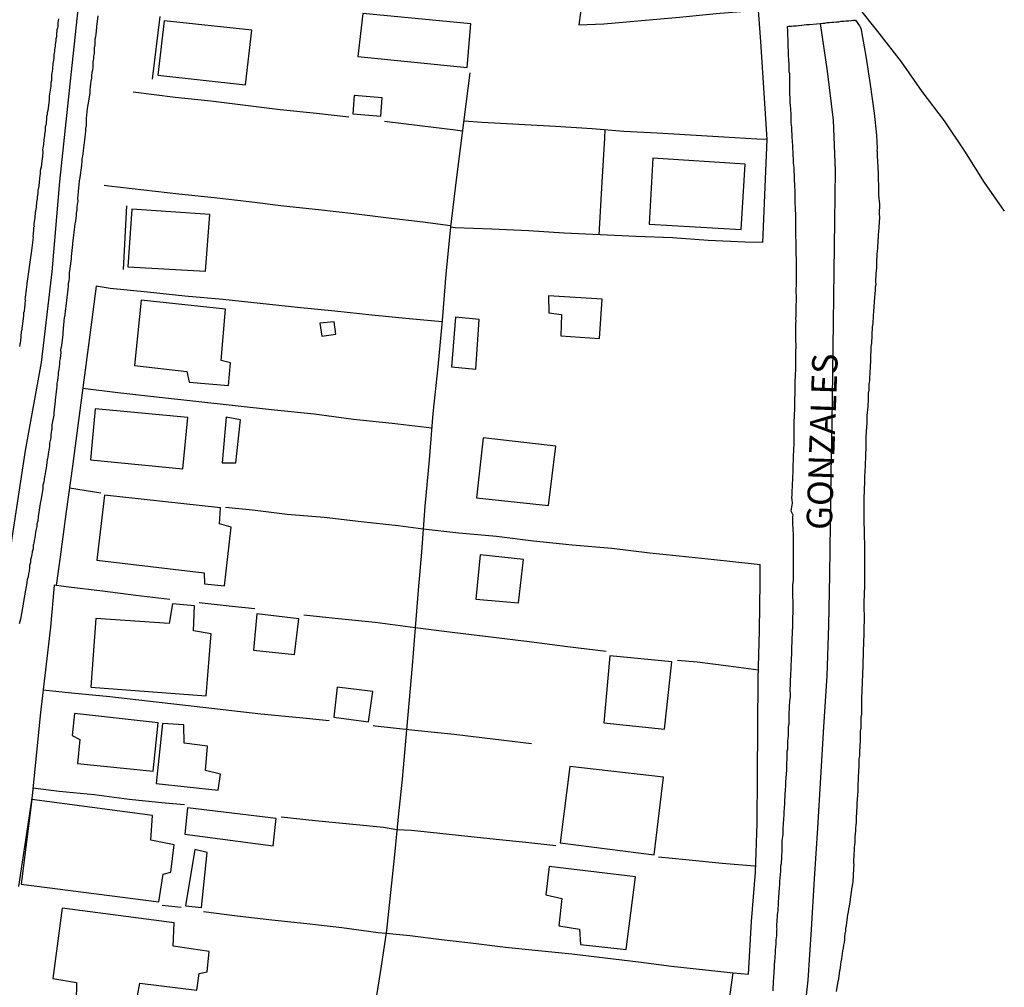
# Model space of a CAD drawing. Units: millimetres. Extents: x 187939 to 190363, y 1665975 to 1668749.
# Drawn here: x 190108 to 190204, y 1667354 to 1667449 of the extents above; entities that cross this region are included whole.
import ezdxf
from ezdxf.enums import TextEntityAlignment as Align

# ---------------------------------------------------------------- set-up
doc = ezdxf.new("R2010")
doc.units = ezdxf.units.MM
doc.header["$LTSCALE"] = 5
for name, color, linetype in [('V-EDIFICACAO', 2, 'Continuous'), ('V-EIXO_DE_LOGRADOURO', 3, 'Continuous'), ('V-LOTE', 1, 'Continuous'), ('V-NOME_DOS_LOGRADOUROS', 7, 'Continuous'), ('V-QUADRA', 6, 'Continuous'), ('V-TALVEGUE', 7, 'Continuous'), ('V-TESTADA', 5, 'Continuous')]:
    doc.layers.add(name, color=color, linetype=linetype)
doc.styles.get("Standard").update_dxf_attribs({"font": 'ARIAL.TTF'})

msp = doc.modelspace()

# ---------------------------------------------------------------- linework, layer by layer
at = {"layer": 'V-EDIFICACAO'}
for points in [[(190141.29, 1667449.73), (190140.81, 1667445.48), (190151.57, 1667444.41), (190151.92, 1667448.69), (190141.29, 1667449.73)], [(190121.74, 1667448.99), (190121.13, 1667443.65), (190129.76, 1667442.71), (190130.36, 1667448.09), (190121.74, 1667448.99)], [(190140.45, 1667441.66), (190140.32, 1667439.86), (190143.05, 1667439.63), (190143.18, 1667441.41), (190140.45, 1667441.66)], [(190169.81, 1667435.48), (190169.46, 1667429.01), (190178.52, 1667428.47), (190178.91, 1667434.91), (190169.81, 1667435.48)], [(190118.55, 1667430.48), (190118.18, 1667424.79), (190125.81, 1667424.36), (190126.23, 1667429.96), (190118.55, 1667430.48)], [(190119.47, 1667421.52), (190118.84, 1667415.08), (190123.98, 1667414.51), (190124.21, 1667413.46), (190128.07, 1667413.12), (190128.28, 1667415.35), (190127.35, 1667415.59), (190127.77, 1667420.64), (190119.47, 1667421.52)], [(190159.55, 1667421.95), (190159.59, 1667420.28), (190160.83, 1667420.12), (190160.76, 1667418), (190164.57, 1667417.76), (190164.83, 1667421.63), (190159.55, 1667421.95)], [(190150.42, 1667419.83), (190150.02, 1667414.95), (190152.42, 1667414.74), (190152.74, 1667419.61), (190150.42, 1667419.83)], [(190137.07, 1667419.27), (190137.26, 1667417.99), (190138.64, 1667418.17), (190138.47, 1667419.4), (190137.07, 1667419.27)], [(190114.97, 1667410.83), (190114.48, 1667405.82), (190123.58, 1667404.91), (190124.06, 1667409.96), (190114.97, 1667410.83)], [(190127.86, 1667410), (190127.46, 1667405.53), (190128.79, 1667405.51), (190129.27, 1667409.76), (190127.86, 1667410)], [(190153.13, 1667407.98), (190152.46, 1667402.08), (190159.56, 1667401.32), (190160.28, 1667407.17), (190153.13, 1667407.98)], [(190115.87, 1667402.32), (190115.13, 1667395.93), (190125.67, 1667394.7), (190125.72, 1667393.61), (190127.68, 1667393.4), (190128.32, 1667399.19), (190127.18, 1667399.52), (190127.29, 1667401.09), (190115.87, 1667402.32)], [(190152.84, 1667396.46), (190152.42, 1667392.11), (190156.62, 1667391.74), (190157.09, 1667396.01), (190152.84, 1667396.46)], [(190115.01, 1667390.21), (190114.54, 1667383.45), (190125.86, 1667382.58), (190126.36, 1667388.68), (190124.64, 1667389), (190124.73, 1667391.46), (190122.57, 1667391.66), (190122.25, 1667389.72), (190115.01, 1667390.21)], [(190130.86, 1667390.65), (190130.52, 1667387.1), (190134.57, 1667386.67), (190135, 1667390.16), (190130.86, 1667390.65)], [(190165.58, 1667386.54), (190164.99, 1667379.94), (190170.96, 1667379.32), (190171.7, 1667385.94), (190165.58, 1667386.54)], [(190138.78, 1667383.46), (190138.43, 1667380.5), (190141.85, 1667380.05), (190142.26, 1667383.01), (190138.78, 1667383.46)], [(190112.93, 1667380.84), (190112.69, 1667378.69), (190113.46, 1667378.31), (190113.21, 1667375.93), (190120.65, 1667375.18), (190121.16, 1667379.93), (190112.93, 1667380.84)], [(190123.7, 1667377.93), (190123.69, 1667379.73), (190121.57, 1667379.87), (190120.96, 1667373.96), (190127.07, 1667373.33), (190127.3, 1667374.89), (190125.82, 1667375.25), (190126.01, 1667377.63), (190123.7, 1667377.93)], [(190161.66, 1667375.64), (190160.72, 1667368.13), (190169.96, 1667366.96), (190170.88, 1667374.59), (190161.66, 1667375.64)], [(190108.74, 1667372.39), (190107.66, 1667364.07), (190121.21, 1667362.33), (190121.64, 1667365.06), (190122.4, 1667365.25), (190122.74, 1667367.94), (190120.42, 1667368.39), (190120.58, 1667370.82), (190108.74, 1667372.39)], [(190124.05, 1667371.58), (190123.78, 1667368.97), (190132.46, 1667367.83), (190132.76, 1667370.52), (190124.05, 1667371.58)], [(190124.76, 1667367.49), (190123.85, 1667361.94), (190125.412, 1667361.758), (190125.412, 1667361.758), (190125.99, 1667367.17), (190124.76, 1667367.49)], [(190159.61, 1667365.79), (190159.31, 1667363.02), (190160.88, 1667362.67), (190160.56, 1667359.98), (190162.59, 1667359.63), (190162.7, 1667358.14), (190167.21, 1667357.63), (190168.11, 1667364.8), (190159.61, 1667365.79)], [(190111.71, 1667361.7), (190110.79, 1667354.77), (190113.11, 1667354.38), (190113.09, 1667352.48), (190118.9, 1667351.83), (190119.36, 1667354.34), (190124.96, 1667353.64), (190125.18, 1667355.27), (190125.98, 1667355.44), (190126.18, 1667357.43), (190122.62, 1667357.97), (190122.73, 1667360.27), (190111.71, 1667361.7)]]:
    msp.add_lwpolyline(points, close=True, dxfattribs=at)
at = {"layer": 'V-EIXO_DE_LOGRADOURO'}
for points in [[(190098.75, 1667347.68), (190100.06, 1667355.97), (190101.51, 1667364.26), (190102.96, 1667372.55), (190104.38, 1667380.87), (190105.58, 1667389.48), (190106.78, 1667398.09), (190108.09, 1667406.74), (190109.69, 1667415.39), (190110.74, 1667424.29), (190111.47, 1667433.19), (190112.42, 1667442.13), (190113.37, 1667451.07)], [(190184.56, 1667349.58), (190185.11, 1667354.61), (190185.42, 1667359.6), (190185.73, 1667364.59), (190186.04, 1667369.58), (190186.35, 1667374.57), (190186.66, 1667379.56), (190186.97, 1667384.55), (190187.15, 1667389.54), (190187.24, 1667394.51), (190187.31, 1667399.48), (190187.38, 1667404.45), (190187.45, 1667409.42), (190187.52, 1667414.39), (190187.59, 1667419.36), (190187.66, 1667424.33), (190187.73, 1667429.3), (190187.8, 1667434.27), (190187.58, 1667439.24), (190187.02, 1667444.05), (190186.3, 1667448.74)]]:
    msp.add_lwpolyline(points, dxfattribs=at)
at = {"layer": 'V-LOTE'}
for points in [[(190163.35, 1667453.75), (190162.72, 1667449.77), (190162.54, 1667448.6), (190164.99, 1667448.69), (190168.72, 1667449.02), (190172.45, 1667449.35), (190176.05, 1667449.71), (190179.68, 1667450.02), (190180.23, 1667450.03)], [(190180.63, 1667427.2), (190181.07, 1667437.32), (190180.45, 1667446.96), (190180.23, 1667450.03), (190188.38, 1667450.68), (190190.68, 1667450.9)], [(190151.81, 1667443.88), (190151.06, 1667437.98), (190150.48, 1667433.35), (190149.9, 1667428.72), (190149.45, 1667424.09), (190149.09, 1667419.52), (190148.67, 1667414.95), (190148.18, 1667410.38), (190147.83, 1667405.82), (190147.38, 1667401.26), (190147.05, 1667396.72), (190146.72, 1667393), (190146.43, 1667389.28), (190146.14, 1667385.56), (190145.81, 1667381.84), (190145.48, 1667378.12), (190145.15, 1667374.4), (190144.77, 1667370.68), (190144.39, 1667366.96), (190144.01, 1667363.24), (190143.63, 1667359.52), (190143.08, 1667356), (190142.53, 1667352.48)], [(190118.71, 1667442), (190122.82, 1667441.48), (190126.35, 1667441.12), (190129.73, 1667440.7), (190133.16, 1667440.28), (190136.72, 1667439.92), (190139.92, 1667439.54)], [(190143.41, 1667439.12), (190146.9, 1667438.7), (190150.39, 1667438.28), (190151.09, 1667438.19)], [(190151.21, 1667439.15), (190153.04, 1667439.02), (190156.64, 1667438.82), (190160.24, 1667438.62), (190163.84, 1667438.42), (190166.98, 1667438.15), (190170.25, 1667437.99), (190173.52, 1667437.79), (190176.79, 1667437.59), (190180.06, 1667437.39), (190181.07, 1667437.37)], [(190164.53, 1667427.96), (190164.84, 1667433.13), (190165.09, 1667437.47), (190165.13, 1667438.31)], [(190149.91, 1667428.83), (190147.2, 1667429.18), (190143.8, 1667429.6), (190140.4, 1667430.02), (190136.93, 1667430.4), (190133.48, 1667430.78), (190130.1, 1667431.2), (190126.65, 1667431.58), (190123.2, 1667431.96), (190119.75, 1667432.34), (190116.3, 1667432.72), (190115.85, 1667432.79)], [(190180.63, 1667427.2), (190178.91, 1667427.23), (190175.28, 1667427.39), (190171.75, 1667427.64), (190168.19, 1667427.79), (190164.65, 1667427.95), (190161.11, 1667428.11), (190157.6, 1667428.35), (190153.98, 1667428.5), (190150.36, 1667428.65), (190149.9, 1667428.71)], [(190115.06, 1667422.88), (190114.49, 1667418.61), (190113.91, 1667414.14), (190113.31, 1667409.67), (190112.71, 1667405.2), (190112.11, 1667400.73), (190111.51, 1667396.26), (190111.13, 1667393.45)], [(190149.08, 1667419.4), (190145.86, 1667419.67), (190142.19, 1667420.05), (190138.52, 1667420.43), (190134.85, 1667420.81), (190131.18, 1667421.19), (190127.51, 1667421.57), (190123.77, 1667421.91), (190120.1, 1667422.29), (190116.43, 1667422.67), (190115.06, 1667422.88)], [(190148.07, 1667408.91), (190144.19, 1667409.39), (190140.37, 1667409.77), (190136.5, 1667410.3), (190132.59, 1667410.7), (190128.72, 1667411.12), (190124.85, 1667411.54), (190120.98, 1667411.96), (190117.18, 1667412.41), (190113.73, 1667412.83)], [(190112.42, 1667403.05), (190115.52, 1667402.57)], [(190127.78, 1667401.16), (190130.43, 1667400.89), (190133.85, 1667400.47), (190137.5, 1667400.16), (190141.13, 1667399.76), (190144.76, 1667399.36), (190147.22, 1667399.03), (190150.75, 1667398.63), (190154.44, 1667398.29), (190158.07, 1667397.85), (190161.89, 1667397.45), (190165.8, 1667397.11), (190169.53, 1667396.66), (190173.35, 1667396.28), (190177.09, 1667395.86), (190180.37, 1667395.51)], [(190179.23, 1667355.2), (190179.54, 1667360.4), (190179.92, 1667365.24), (190180.07, 1667370.02), (190180.11, 1667374.77), (190180.15, 1667379.52), (190180.19, 1667384.27), (190180.32, 1667389.03), (190180.37, 1667393.78), (190180.37, 1667395.51)], [(190110.93, 1667393.47), (190110.55, 1667389.34), (190110.06, 1667385.14), (190109.57, 1667380.94), (190109.15, 1667376.74), (190108.75, 1667372.76)], [(190122.31, 1667392.08), (190118.97, 1667392.46), (190115.68, 1667392.88), (190112.37, 1667393.3), (190111.13, 1667393.45), (190110.93, 1667393.47)], [(190130.65, 1667391.14), (190128.42, 1667391.39), (190125.2, 1667391.75)], [(190165.23, 1667386.96), (190161.43, 1667387.43), (190157.65, 1667387.9), (190153.87, 1667388.37), (190150.09, 1667388.84), (190146.43, 1667389.27), (190142.5, 1667389.8), (190138.57, 1667390.2), (190135.5, 1667390.54)], [(190180.21, 1667385.12), (190177.28, 1667385.5), (190174.19, 1667385.9), (190172.26, 1667386.08)], [(190112.63, 1667382.84), (190109.83, 1667383.15)], [(190137.98, 1667380.13), (190135.07, 1667380.44), (190131.27, 1667380.8), (190127.54, 1667381.22), (190123.83, 1667381.64), (190120.12, 1667382.06), (190116.41, 1667382.48), (190112.63, 1667382.84)], [(190157.88, 1667377.88), (190154.08, 1667378.33), (190150.28, 1667378.78), (190146.39, 1667379.2), (190142.5, 1667379.62), (190142.3, 1667379.64)], [(190108.83, 1667373.54), (190111.41, 1667373.21), (190114.86, 1667372.88), (190118.31, 1667372.44), (190121.84, 1667372.06), (190123.73, 1667371.91)], [(190133.25, 1667370.68), (190136.61, 1667370.34), (190139.97, 1667370), (190143.33, 1667369.66), (190144.65, 1667369.46), (190146.07, 1667369.37), (190148.85, 1667369.08), (190151.63, 1667368.79), (190154.41, 1667368.5), (190157.34, 1667368.19), (190160.27, 1667367.88)], [(190170.39, 1667366.77), (190173.08, 1667366.48), (190176.64, 1667366.14), (190179.82, 1667365.87), (190179.94, 1667365.85)], [(190121.56, 1667361.99), (190123.41, 1667361.79)], [(190125.61, 1667361.37), (190128.92, 1667360.95), (190132.35, 1667360.57), (190135.78, 1667360.19), (190139.23, 1667359.81), (190142.79, 1667359.3), (190143.59, 1667359.25), (190145.9, 1667359.01), (190149.04, 1667358.63), (190152.18, 1667358.25), (190155.32, 1667357.87), (190158.57, 1667357.54), (190161.86, 1667357.21), (190165.13, 1667356.81), (190168.4, 1667356.41), (190171.67, 1667356.01), (190175.01, 1667355.63), (190177.71, 1667355.36), (190179.23, 1667355.2)], [(190169.74, 1667298.73), (190170.21, 1667301.87), (190170.68, 1667305.01), (190171.08, 1667308.17), (190171.55, 1667311.35), (190172.02, 1667314.53), (190172.49, 1667317.71), (190172.96, 1667320.89), (190173.38, 1667324.08), (190173.8, 1667327.27), (190174.27, 1667330.48), (190174.74, 1667333.69), (190175.2, 1667336.92), (190175.66, 1667340.15), (190176.04, 1667343.38), (190176.46, 1667346.63), (190176.93, 1667349.92), (190177.42, 1667353.21), (190177.71, 1667355.36)]]:
    msp.add_lwpolyline(points, dxfattribs=at)
at = {"layer": 'V-QUADRA'}
for points in [[(190115.23, 1667449.5), (190115.1, 1667448.42), (190115.06, 1667447.99), (190115.02, 1667447.69), (190115, 1667447.44), (190114.93, 1667447.18), (190114.93, 1667446.88), (190114.91, 1667446.63), (190114.85, 1667446.33), (190114.87, 1667446.07), (190114.85, 1667445.78), (190114.8, 1667445.52), (190114.78, 1667445.26), (190114.72, 1667444.97), (190114.72, 1667444.71), (190114.72, 1667444.41), (190114.68, 1667444.16), (190114.63, 1667443.9), (190114.59, 1667443.6), (190114.59, 1667443.35), (190114.53, 1667443.05), (190114.51, 1667442.79), (190114.46, 1667442.49), (190114.44, 1667442.24), (190114.42, 1667441.98), (190114.42, 1667441.88), (190114.25, 1667440.75), (190114.17, 1667440.38), (190114.08, 1667439.38), (190114.06, 1667438.96), (190114.06, 1667438.7), (190113.99, 1667438.4), (190113.99, 1667438.15), (190113.97, 1667437.85), (190113.95, 1667437.59), (190113.89, 1667437.3), (190113.87, 1667437.04), (190113.85, 1667436.78), (190113.8, 1667436.49), (190113.76, 1667436.23), (190113.74, 1667435.93), (190113.72, 1667435.68), (190113.65, 1667435.42), (190113.63, 1667435.12), (190113.61, 1667434.87), (190113.61, 1667434.8), (190113.46, 1667433.59), (190113.38, 1667433.27), (190113.29, 1667432.22), (190113.25, 1667431.8), (190113.23, 1667431.54), (190113.25, 1667431.24), (190113.19, 1667430.95), (190113.14, 1667430.65), (190113.14, 1667430.39), (190113.08, 1667430.09), (190113.08, 1667429.84), (190113.04, 1667429.58), (190113.01, 1667429.28), (190112.95, 1667429.03), (190112.93, 1667428.73), (190112.89, 1667428.47), (190112.87, 1667428.18), (190112.82, 1667427.92), (190112.8, 1667427.66), (190112.76, 1667427.37), (190112.74, 1667427.11), (190112.72, 1667427), (190112.61, 1667425.83), (190112.59, 1667425.6), (190112.46, 1667424.64), (190112.4, 1667424.21), (190112.4, 1667423.96), (190112.4, 1667423.7), (190112.36, 1667423.4), (190112.31, 1667423.15), (190112.29, 1667422.85), (190112.27, 1667422.59), (190112.23, 1667422.29), (190112.19, 1667422.04), (190112.16, 1667421.78), (190112.14, 1667421.49), (190112.1, 1667421.23), (190112.06, 1667420.93), (190112.03, 1667420.68), (190112.01, 1667420.42), (190111.97, 1667420.12), (190111.93, 1667419.87), (190111.91, 1667419.8), (190111.8, 1667418.72), (190111.76, 1667418.29), (190111.78, 1667418.14), (190111.63, 1667417.05), (190111.55, 1667416.63), (190111.57, 1667416.33), (190111.55, 1667416.07), (190111.5, 1667415.77), (190111.46, 1667415.52), (190111.44, 1667415.26), (190111.42, 1667414.96), (190111.38, 1667414.71), (190111.33, 1667414.41), (190111.31, 1667414.16), (190111.29, 1667413.9), (190111.25, 1667413.6), (190111.2, 1667413.35), (190111.18, 1667413.05), (190111.16, 1667412.79), (190111.12, 1667412.49), (190111.08, 1667412.24), (190111.05, 1667411.98), (190111.03, 1667411.68), (190111.01, 1667411.62), (190110.88, 1667410.45), (190110.89, 1667410.21), (190110.69, 1667409.25), (190110.69, 1667408.83), (190110.67, 1667408.74), (190110.63, 1667408.53), (190110.59, 1667408.27), (190110.59, 1667407.98), (190110.52, 1667407.72), (190110.46, 1667407.46), (190110.46, 1667407.17), (190110.42, 1667406.91), (190110.35, 1667406.61), (190110.33, 1667406.36), (190110.29, 1667406.1), (190110.24, 1667405.8), (190110.2, 1667405.55), (190110.16, 1667405.25), (190110.12, 1667404.99), (190110.07, 1667404.69), (190110.03, 1667404.44), (190109.97, 1667404.18), (190109.95, 1667403.88), (190109.9, 1667403.63), (190109.82, 1667403.33), (190109.82, 1667403.08), (190109.82, 1667402.97), (190109.61, 1667401.8), (190109.54, 1667401.52), (190109.35, 1667400.22), (190109.31, 1667399.79), (190109.22, 1667399.5), (190109.22, 1667399.24), (190109.14, 1667398.98), (190109.09, 1667398.69), (190109.05, 1667398.43), (190109.01, 1667398.13), (190108.97, 1667397.88), (190108.92, 1667397.62), (190108.9, 1667397.47), (190108.86, 1667397.45), (190108.84, 1667397.32), (190108.84, 1667397.07), (190108.75, 1667396.77), (190108.71, 1667396.51), (190108.67, 1667396.21), (190108.58, 1667395.96), (190108.58, 1667395.7), (190108.5, 1667395.4), (190108.48, 1667395.15), (190108.45, 1667394.85), (190108.41, 1667394.59), (190108.35, 1667394.3), (190108.28, 1667394.04), (190108.24, 1667393.79), (190108.2, 1667393.49), (190108.16, 1667393.34), (190107.94, 1667392.08), (190107.86, 1667391.65), (190107.84, 1667391.4), (190107.82, 1667391.25), (190107.6, 1667390.12), (190107.47, 1667389.69)], [(190111.35, 1667449.19), (190111.33, 1667449.01), (190111.29, 1667448.8), (190111.27, 1667448.63), (190111.27, 1667448.46), (190111.25, 1667448.29), (190111.2, 1667448.12), (190111.18, 1667447.95), (190111.16, 1667447.78), (190111.14, 1667447.61), (190111.14, 1667447.44), (190111.1, 1667447.22), (190111.08, 1667447.05), (190111.05, 1667446.84), (190111.01, 1667446.67), (190111.01, 1667446.5), (190110.99, 1667446.33), (190110.97, 1667446.16), (190110.95, 1667445.99), (190110.91, 1667445.82), (190110.88, 1667445.65), (190110.88, 1667445.48), (190110.88, 1667445.31), (190110.84, 1667445.14), (190110.82, 1667444.97), (190110.8, 1667444.8), (190110.78, 1667444.63), (190110.76, 1667444.45), (190110.76, 1667444.24), (190110.71, 1667444.03), (190110.69, 1667443.86), (190110.67, 1667443.69), (190110.67, 1667443.52), (190110.67, 1667443.3), (190110.65, 1667443.13), (190110.61, 1667442.92), (190110.59, 1667442.75), (190110.59, 1667442.58), (190110.59, 1667442.56), (190110.44, 1667441.6), (190110.42, 1667441.34), (190110.42, 1667441.19), (190110.29, 1667440.19), (190110.24, 1667439.94), (190110.22, 1667439.77), (190110.18, 1667439.6), (190110.16, 1667439.43), (190110.16, 1667439.26), (190110.14, 1667439.09), (190110.12, 1667438.91), (190110.1, 1667438.74), (190110.05, 1667438.57), (190110.03, 1667438.36), (190110.03, 1667438.19), (190110.01, 1667438.02), (190109.97, 1667437.85), (190109.97, 1667437.68), (190109.93, 1667437.51), (190109.9, 1667437.34), (190109.9, 1667437.17), (190109.88, 1667437), (190109.86, 1667436.83), (190109.84, 1667436.66), (190109.8, 1667436.49), (190109.78, 1667436.32), (190109.82, 1667436.14), (190109.8, 1667435.97), (190109.76, 1667435.76), (190109.76, 1667435.59), (190109.74, 1667435.48), (190109.63, 1667434.61), (190109.59, 1667434.4), (190109.56, 1667434.23), (190109.56, 1667434.06), (190109.54, 1667433.89), (190109.52, 1667433.82), (190109.42, 1667432.78), (190109.37, 1667432.52), (190109.33, 1667432.35), (190109.31, 1667432.18), (190109.31, 1667432.01), (190109.29, 1667431.84), (190109.24, 1667431.67), (190109.24, 1667431.5), (190109.2, 1667431.33), (190109.18, 1667431.16), (190109.18, 1667430.99), (190109.16, 1667430.82), (190109.14, 1667430.65), (190109.12, 1667430.48), (190109.07, 1667430.31), (190109.05, 1667430.14), (190109.05, 1667429.97), (190109.03, 1667429.8), (190109.01, 1667429.62), (190108.99, 1667429.45), (190108.95, 1667429.24), (190108.92, 1667429.07), (190108.92, 1667428.9), (190108.95, 1667428.73), (190108.9, 1667428.66), (190108.9, 1667428.56), (190108.88, 1667428.35), (190108.86, 1667428.18), (190108.84, 1667428.01), (190108.82, 1667427.83), (190108.84, 1667427.73), (190108.68, 1667426.39), (190108.23, 1667423.15), (190108.22, 1667423.02), (190108.2, 1667422.89), (190108.2, 1667422.76), (190108.18, 1667422.64), (190108.18, 1667422.55), (190108.18, 1667422.47), (190108.14, 1667422.36), (190108.14, 1667422.25), (190108.09, 1667422.12), (190108.09, 1667422.04), (190108.09, 1667421.95), (190108.07, 1667421.83), (190108.07, 1667421.74), (190108.05, 1667421.61), (190108.09, 1667421.49), (190108.07, 1667421.4), (190108.05, 1667421.27), (190108.05, 1667421.19), (190108.03, 1667421.1), (190108.03, 1667420.97), (190108.01, 1667420.85), (190107.99, 1667420.76), (190107.99, 1667420.68), (190107.97, 1667420.55), (190107.97, 1667420.46), (190107.97, 1667420.38), (190107.95, 1667420.35), (190107.92, 1667420.29), (190107.92, 1667420.16), (190107.9, 1667419.97), (190107.78, 1667418.97), (190107.75, 1667418.8), (190107.75, 1667418.72), (190107.73, 1667418.59), (190107.71, 1667418.5), (190107.69, 1667418.44), (190107.6, 1667417.48), (190107.58, 1667417.35), (190107.58, 1667417.27), (190107.56, 1667417.24), (190107.54, 1667417.18), (190107.54, 1667417.1), (190107.52, 1667416.97)], [(190181.67, 1667353.58), (190181.69, 1667354.58), (190181.71, 1667354.79), (190181.71, 1667354.92), (190181.73, 1667355.09), (190181.75, 1667355.22), (190181.76, 1667355.24), (190181.8, 1667356.07), (190181.8, 1667356.28), (190181.82, 1667356.39), (190181.82, 1667356.58), (190181.84, 1667356.71), (190181.84, 1667356.88), (190181.86, 1667357.05), (190181.88, 1667357.18), (190181.88, 1667357.31), (190181.9, 1667357.48), (190181.9, 1667357.65), (190181.92, 1667357.82), (190181.92, 1667357.95), (190181.94, 1667358.12), (190181.94, 1667358.29), (190181.94, 1667358.46), (190181.96, 1667358.6), (190181.99, 1667358.8), (190182.01, 1667358.97), (190182.01, 1667359.1), (190182.01, 1667359.22), (190182.03, 1667359.39), (190182.03, 1667359.52), (190182.05, 1667359.65), (190182.03, 1667359.78), (190182.01, 1667359.88), (190182.03, 1667360.12), (190182.05, 1667360.37), (190182.05, 1667360.59), (190182.09, 1667360.8), (190182.09, 1667361.06), (190182.11, 1667361.27), (190182.14, 1667361.48), (190182.16, 1667361.74), (190182.18, 1667361.95), (190182.18, 1667362.16), (190182.2, 1667362.42), (190182.22, 1667362.63), (190182.22, 1667362.82), (190182.28, 1667363.7), (190182.31, 1667364.04), (190182.33, 1667364.3), (190182.31, 1667364.36), (190182.41, 1667365.36), (190182.43, 1667365.66), (190182.43, 1667365.87), (190182.48, 1667366.09), (190182.48, 1667366.3), (190182.5, 1667366.51), (190182.5, 1667366.72), (190182.52, 1667366.98), (190182.54, 1667367.19), (190182.54, 1667367.41), (190182.54, 1667367.62), (190182.54, 1667367.87), (190182.56, 1667368.09), (190182.56, 1667368.3), (190182.58, 1667368.56), (190182.61, 1667368.77), (190182.63, 1667368.98), (190182.63, 1667369.2), (190182.65, 1667369.45), (190182.65, 1667369.66), (190182.67, 1667369.88), (190182.69, 1667370.13), (190182.71, 1667370.35), (190182.71, 1667370.56), (190182.73, 1667370.82), (190182.75, 1667371.03), (190182.75, 1667371.24), (190182.77, 1667371.45), (190182.77, 1667371.67), (190182.8, 1667371.88), (190182.82, 1667372.14), (190182.82, 1667372.24), (190182.88, 1667373.37), (190182.9, 1667373.71), (190182.9, 1667373.93), (190182.91, 1667374.12), (190183.01, 1667375.29), (190183.01, 1667375.63), (190182.99, 1667375.84), (190183.01, 1667376.06), (190183.03, 1667376.27), (190183.03, 1667376.48), (190183.05, 1667376.74), (190183.05, 1667376.95), (190183.05, 1667377.17), (190183.09, 1667377.35), (190183.09, 1667377.59), (190183.09, 1667377.8), (190183.11, 1667377.95), (190183.11, 1667378.19), (190183.14, 1667378.4), (190183.16, 1667378.66), (190183.16, 1667378.87), (190183.18, 1667379.08), (190183.18, 1667379.34), (190183.18, 1667379.59), (190183.22, 1667379.81), (190183.22, 1667380.02), (190183.22, 1667380.23), (190183.24, 1667380.45), (190183.24, 1667380.66), (190183.25, 1667380.81), (190183.31, 1667382.15), (190183.35, 1667382.45), (190183.35, 1667382.66), (190183.35, 1667382.88), (190183.33, 1667383.02), (190183.37, 1667383.9), (190183.37, 1667384.24), (190183.39, 1667384.45), (190183.39, 1667384.67), (190183.39, 1667384.88), (190183.42, 1667385.09), (190183.44, 1667385.3), (190183.44, 1667385.52), (190183.44, 1667385.73), (190183.46, 1667385.94), (190183.46, 1667386.16), (190183.46, 1667386.37), (190183.48, 1667386.58), (190183.5, 1667386.8), (190183.5, 1667387.05), (190183.5, 1667387.26), (190183.5, 1667387.52), (190183.52, 1667387.73), (190183.52, 1667387.95), (190183.52, 1667388.16), (190183.54, 1667388.37), (190183.56, 1667388.59), (190183.56, 1667388.8), (190183.56, 1667389.05), (190183.58, 1667389.27), (190183.58, 1667389.48), (190183.58, 1667389.74), (190183.59, 1667389.99), (190183.59, 1667390.01), (190183.63, 1667391.1), (190183.63, 1667391.44), (190183.63, 1667391.63), (190183.61, 1667392.55), (190183.61, 1667392.85), (190183.61, 1667393.06), (190183.61, 1667393.32), (190183.61, 1667393.53), (190183.63, 1667393.74), (190183.65, 1667393.96), (190183.65, 1667394.21), (190183.65, 1667394.42), (190183.65, 1667394.68), (190183.65, 1667394.89), (190183.65, 1667395.11), (190183.65, 1667395.32), (190183.65, 1667395.53), (190183.65, 1667395.75), (190183.65, 1667395.96), (190183.65, 1667396.17), (190183.65, 1667396.38), (190183.65, 1667396.64), (190183.65, 1667396.85), (190183.65, 1667397.07), (190183.65, 1667397.28), (190183.65, 1667397.49), (190183.65, 1667397.71), (190183.65, 1667397.92), (190183.65, 1667398.13), (190183.65, 1667398.34), (190183.65, 1667398.6), (190183.63, 1667398.79), (190183.61, 1667399.75), (190183.61, 1667400.05), (190183.61, 1667400.26), (190183.63, 1667400.37), (190183.42, 1667400.77), (190183.56, 1667401.54), (190183.52, 1667401.88), (190183.5, 1667402.1), (190183.52, 1667402.35), (190183.54, 1667402.56), (190183.54, 1667402.82), (190183.56, 1667403.08), (190183.56, 1667403.33), (190183.56, 1667403.54), (190183.61, 1667403.8), (190183.61, 1667404.06), (190183.61, 1667404.27), (190183.63, 1667404.48), (190183.63, 1667404.74), (190183.63, 1667404.99), (190183.63, 1667405.21), (190183.63, 1667405.42), (190183.67, 1667405.67), (190183.67, 1667405.89), (190183.67, 1667406.1), (190183.67, 1667406.36), (190183.69, 1667406.57), (190183.69, 1667406.78), (190183.69, 1667407.04), (190183.71, 1667407.21), (190183.71, 1667407.46), (190183.73, 1667407.68), (190183.73, 1667407.89), (190183.72, 1667407.95), (190183.73, 1667408.87), (190183.71, 1667409.17), (190183.72, 1667409.32), (190183.75, 1667410.32), (190183.78, 1667410.66), (190183.78, 1667410.87), (190183.78, 1667411.09), (190183.78, 1667411.3), (190183.78, 1667411.56), (190183.8, 1667411.77), (190183.82, 1667412.32), (190183.82, 1667412.58), (190183.82, 1667412.83), (190183.84, 1667413.05), (190183.84, 1667413.26), (190183.84, 1667413.47), (190183.84, 1667413.69), (190183.86, 1667413.9), (190183.86, 1667414.11), (190183.86, 1667414.33), (190183.88, 1667414.54), (190183.88, 1667414.75), (190183.9, 1667414.96), (190183.88, 1667415.11), (190183.89, 1667415.54), (190183.9, 1667416.54), (190183.93, 1667416.88), (190183.93, 1667416.9), (190183.9, 1667417.78), (190183.9, 1667418.12), (190183.9, 1667418.33), (190183.9, 1667418.54), (190183.9, 1667418.8), (190183.9, 1667419.01), (190183.9, 1667419.23), (190183.92, 1667419.44), (190183.9, 1667419.7), (190183.92, 1667419.95), (190183.92, 1667420.16), (190183.92, 1667420.42), (190183.92, 1667420.68), (190183.92, 1667420.89), (190183.92, 1667421.1), (190183.95, 1667421.36), (190183.95, 1667421.61), (190183.95, 1667421.83), (190183.95, 1667422.04), (190183.93, 1667422.23), (190183.97, 1667423.36), (190183.97, 1667423.66), (190183.97, 1667423.91), (190183.97, 1667424.1), (190183.97, 1667425.19), (190183.97, 1667425.49), (190183.95, 1667425.7), (190183.92, 1667425.96), (190183.92, 1667426.17), (190183.92, 1667426.39), (190183.92, 1667426.6), (190183.92, 1667426.81), (190183.92, 1667427.03), (190183.92, 1667427.24), (190183.92, 1667427.45), (190183.9, 1667427.66), (190183.88, 1667427.92), (190183.88, 1667428.13), (190183.88, 1667428.35), (190183.88, 1667428.56), (190183.88, 1667428.77), (190183.88, 1667428.99), (190183.88, 1667429.2), (190183.88, 1667429.41), (190183.88, 1667429.62), (190183.88, 1667429.88), (190183.88, 1667430.09), (190183.86, 1667430.31), (190183.86, 1667430.52), (190183.86, 1667430.73), (190183.84, 1667430.92), (190183.82, 1667432.05), (190183.82, 1667432.39), (190183.8, 1667432.61), (190183.8, 1667432.63), (190183.75, 1667433.59), (190183.75, 1667433.89), (190183.73, 1667434.1), (190183.73, 1667434.35), (190183.71, 1667434.57), (190183.69, 1667434.78), (190183.65, 1667435.04), (190183.65, 1667435.25), (190183.65, 1667435.46), (190183.63, 1667435.72), (190183.63, 1667435.93), (190183.63, 1667436.14), (190183.58, 1667436.4), (190183.58, 1667436.61), (190183.58, 1667436.83), (190183.56, 1667437.04), (190183.56, 1667437.25), (190183.54, 1667437.47), (190183.52, 1667437.68), (190183.52, 1667437.89), (190183.5, 1667438.11), (190183.5, 1667438.32), (190183.48, 1667438.53), (190183.46, 1667438.74), (190183.44, 1667439), (190183.44, 1667439.21), (190183.44, 1667439.43), (190183.42, 1667439.64), (190183.42, 1667439.83), (190183.35, 1667440.75), (190183.33, 1667440.9), (190183.31, 1667442.32), (190183.31, 1667442.62), (190183.31, 1667442.88), (190183.31, 1667443.09), (190183.29, 1667443.3), (190183.29, 1667443.56), (190183.29, 1667443.77), (190183.24, 1667443.99), (190183.22, 1667444.2), (190183.22, 1667444.41), (190183.22, 1667444.63), (190183.22, 1667444.84), (190183.2, 1667445.05), (190183.2, 1667445.26), (190183.18, 1667445.52), (190183.18, 1667445.73), (190183.16, 1667445.95), (190183.16, 1667446.16), (190183.14, 1667446.37), (190183.14, 1667446.59), (190183.14, 1667446.8), (190183.14, 1667447.01), (190183.12, 1667447.22), (190183.09, 1667447.48), (190183.09, 1667447.69), (190183.09, 1667447.91), (190183.09, 1667448.12), (190183.07, 1667448.33), (190183.07, 1667448.44), (190183.2, 1667448.48), (190183.46, 1667448.48), (190183.67, 1667448.5), (190183.93, 1667448.52), (190184.14, 1667448.54), (190184.21, 1667448.55), (190184.95, 1667448.63), (190185.23, 1667448.63), (190185.93, 1667448.71), (190186.27, 1667448.73), (190186.53, 1667448.78), (190186.74, 1667448.78), (190186.96, 1667448.82), (190187.21, 1667448.82), (190187.42, 1667448.86), (190187.64, 1667448.86), (190187.89, 1667448.9), (190188.11, 1667448.9), (190188.36, 1667448.95), (190188.62, 1667448.97), (190188.83, 1667448.99), (190189.09, 1667449.01), (190189.34, 1667449.03), (190189.55, 1667449.07), (190189.75, 1667449.06), (190190.15, 1667448.5), (190190.3, 1667448.27), (190190.79, 1667445.52), (190191.19, 1667442.72), (190191.59, 1667439.92), (190191.83, 1667437.76), (190191.9, 1667436.45), (190191.85, 1667436.23), (190191.89, 1667436.14), (190191.89, 1667435.97), (190191.89, 1667435.85), (190191.89, 1667435.59), (190191.92, 1667435.29), (190191.92, 1667435.04), (190191.96, 1667434.74), (190191.96, 1667434.44), (190191.98, 1667434.14), (190191.98, 1667433.84), (190191.98, 1667433.55), (190192, 1667433.25), (190192.02, 1667432.99), (190192.02, 1667432.69), (190192.02, 1667432.44), (190192.02, 1667432.14), (190192.02, 1667431.84), (190192.04, 1667431.54), (190192.09, 1667431.24), (190192.11, 1667431.01), (190192.09, 1667429.97), (190192.11, 1667429.69), (190192.04, 1667428.69), (190192.02, 1667428.26), (190192, 1667427.96), (190192, 1667427.71), (190191.96, 1667427.41), (190191.96, 1667427.15), (190191.94, 1667426.85), (190191.94, 1667426.6), (190191.89, 1667426.34), (190191.87, 1667426.04), (190191.87, 1667425.79), (190191.83, 1667425.49), (190191.83, 1667425.24), (190191.83, 1667424.98), (190191.81, 1667424.68), (190191.79, 1667424.43), (190191.75, 1667424.13), (190191.75, 1667423.87), (190191.73, 1667423.57), (190191.73, 1667423.32), (190191.75, 1667423.02), (190191.7, 1667422.83), (190191.7, 1667422.72), (190191.69, 1667422.49), (190191.64, 1667421.78), (190191.53, 1667420.42), (190191.51, 1667419.99), (190191.49, 1667419.7), (190191.47, 1667419.44), (190191.45, 1667419.18), (190191.4, 1667418.89), (190191.4, 1667418.63), (190191.38, 1667418.33), (190191.36, 1667418.08), (190191.36, 1667417.82), (190191.34, 1667417.52), (190191.32, 1667417.27), (190191.28, 1667416.97), (190191.28, 1667416.71), (190191.26, 1667416.41), (190191.23, 1667416.16), (190191.23, 1667415.9), (190191.22, 1667415.79), (190191.19, 1667414.75), (190191.17, 1667414.56), (190191.13, 1667413.64), (190191.08, 1667413.22), (190191.06, 1667412.92), (190191.06, 1667412.66), (190191.02, 1667412.37), (190191.02, 1667412.11), (190191, 1667411.81), (190191, 1667411.56), (190190.96, 1667411.3), (190190.96, 1667411), (190190.94, 1667410.75), (190190.92, 1667410.45), (190190.89, 1667410.19), (190190.89, 1667409.89), (190190.87, 1667409.64), (190190.87, 1667409.38), (190190.83, 1667409.08), (190190.83, 1667409.06), (190190.79, 1667408.06), (190190.79, 1667407.78), (190190.79, 1667406.87), (190190.74, 1667406.44), (190190.74, 1667406.19), (190190.74, 1667405.89), (190190.72, 1667405.63), (190190.72, 1667405.33), (190190.7, 1667405.08), (190190.68, 1667404.82), (190190.68, 1667404.52), (190190.66, 1667404.27), (190190.66, 1667403.97), (190190.66, 1667403.71), (190190.66, 1667403.42), (190190.62, 1667403.12), (190190.62, 1667402.86), (190190.62, 1667402.56), (190190.59, 1667402.27), (190190.59, 1667401.97), (190190.57, 1667401.71), (190190.59, 1667401.41), (190190.59, 1667401.16), (190190.58, 1667401.05), (190190.57, 1667400.18), (190190.58, 1667399.77), (190190.62, 1667398.77), (190190.62, 1667398.34), (190190.62, 1667398.05), (190190.64, 1667397.79), (190190.64, 1667397.49), (190190.64, 1667397.24), (190190.64, 1667396.94), (190190.64, 1667396.64), (190190.64, 1667396.34), (190190.64, 1667396.04), (190190.64, 1667395.75), (190190.64, 1667395.45), (190190.64, 1667395.19), (190190.64, 1667394.89), (190190.64, 1667394.64), (190190.64, 1667394.34), (190190.64, 1667394.04), (190190.64, 1667393.74), (190190.64, 1667393.44), (190190.64, 1667393.15), (190190.62, 1667392.85), (190190.62, 1667392.7), (190190.59, 1667391.7), (190190.58, 1667391.42), (190190.62, 1667390.25), (190190.62, 1667389.82), (190190.59, 1667389.52), (190190.57, 1667389.27), (190190.57, 1667388.97), (190190.57, 1667388.71), (190190.57, 1667388.42), (190190.55, 1667388.12), (190190.55, 1667387.86), (190190.55, 1667387.56), (190190.51, 1667387.26), (190190.51, 1667386.97), (190190.51, 1667386.71), (190190.51, 1667386.41), (190190.49, 1667386.16), (190190.49, 1667385.9), (190190.49, 1667385.6), (190190.47, 1667385.3), (190190.44, 1667385.01), (190190.44, 1667384.75), (190190.44, 1667384.45), (190190.42, 1667384.2), (190190.41, 1667384.09), (190190.38, 1667382.96), (190190.36, 1667382.55), (190190.36, 1667381.47), (190190.34, 1667381.04), (190190.34, 1667380.79), (190190.3, 1667380.49), (190190.3, 1667380.23), (190190.27, 1667379.94), (190190.27, 1667379.68), (190190.27, 1667379.42), (190190.23, 1667379.13), (190190.23, 1667378.87), (190190.23, 1667378.57), (190190.21, 1667378.32), (190190.21, 1667378.06), (190190.17, 1667377.76), (190190.17, 1667377.51), (190190.15, 1667377.21), (190190.15, 1667376.95), (190190.15, 1667376.65), (190190.1, 1667376.4), (190190.1, 1667376.14), (190190.08, 1667375.84), (190190.08, 1667375.59), (190190.04, 1667375.29), (190190.04, 1667375.03), (190190.02, 1667374.74), (190190.02, 1667374.63), (190190, 1667373.63), (190189.98, 1667373.26), (190189.89, 1667372.01), (190189.89, 1667371.58), (190189.87, 1667371.28), (190189.87, 1667371.03), (190189.83, 1667370.73), (190189.81, 1667370.47), (190189.81, 1667370.18), (190189.79, 1667369.88), (190189.76, 1667369.62), (190189.76, 1667369.32), (190189.74, 1667369.03), (190189.7, 1667368.73), (190189.68, 1667368.47), (190189.68, 1667368.17), (190189.66, 1667367.92), (190189.64, 1667367.66), (190189.64, 1667367.36), (190189.61, 1667367.07), (190189.59, 1667366.77), (190189.57, 1667366.51), (190189.57, 1667366.21), (190189.59, 1667365.96), (190189.57, 1667365.66), (190189.55, 1667365.59), (190189.49, 1667364.34), (190189.44, 1667363.91), (190189.38, 1667363.61), (190189.36, 1667363.55), (190189.19, 1667362.33), (190189.13, 1667361.91), (190189.08, 1667361.61), (190189.04, 1667361.35), (190188.98, 1667361.06), (190188.95, 1667360.8), (190188.91, 1667360.55), (190188.87, 1667360.25), (190188.83, 1667359.99), (190188.78, 1667359.69), (190188.76, 1667359.44), (190188.72, 1667359.18), (190188.68, 1667358.88), (190188.68, 1667358.63), (190188.63, 1667358.33), (190188.57, 1667358.07), (190188.53, 1667357.78), (190188.48, 1667357.52), (190188.44, 1667357.26), (190188.42, 1667356.97), (190188.38, 1667356.71), (190188.31, 1667356.41), (190188.29, 1667356.16), (190188.25, 1667355.9), (190188.21, 1667355.6), (190188.19, 1667355.58), (190188.08, 1667354.75), (190187.98, 1667354.34), (190187.87, 1667353.51)]]:
    msp.add_lwpolyline(points, dxfattribs=at)
at = {"layer": 'V-TALVEGUE'}
msp.add_lwpolyline([(190189.85, 1667450.55), (190192.05, 1667447.79), (190194.25, 1667444.98), (190196.3, 1667442.06), (190198.48, 1667439.16), (190200.48, 1667436.17), (190202.42, 1667433.1), (190204.4, 1667430.29)], dxfattribs=at)
at = {"layer": 'V-TESTADA'}
for points in [[(190180.63, 1667427.2), (190181.07, 1667437.32), (190180.45, 1667446.96), (190180.23, 1667450.03), (190188.38, 1667450.68), (190190.68, 1667450.9)], [(190121.33, 1667449.41), (190120.57, 1667443.27)], [(190118.04, 1667430.8), (190117.72, 1667424.53)], [(190115.06, 1667422.88), (190114.49, 1667418.61), (190113.91, 1667414.14), (190113.31, 1667409.67), (190112.71, 1667405.2), (190112.11, 1667400.73), (190111.51, 1667396.26), (190111.13, 1667393.45)], [(190179.23, 1667355.2), (190179.54, 1667360.4), (190179.92, 1667365.24), (190180.07, 1667370.02), (190180.11, 1667374.77), (190180.15, 1667379.52), (190180.19, 1667384.27), (190180.32, 1667389.03), (190180.37, 1667393.78), (190180.37, 1667395.51)], [(190110.93, 1667393.47), (190110.55, 1667389.34), (190110.06, 1667385.14), (190109.57, 1667380.94), (190109.15, 1667376.74), (190108.75, 1667372.76)], [(190108.75, 1667372.76), (190107.4, 1667363.85)], [(190169.74, 1667298.73), (190170.21, 1667301.87), (190170.68, 1667305.01), (190171.08, 1667308.17), (190171.55, 1667311.35), (190172.02, 1667314.53), (190172.49, 1667317.71), (190172.96, 1667320.89), (190173.38, 1667324.08), (190173.8, 1667327.27), (190174.27, 1667330.48), (190174.74, 1667333.69), (190175.2, 1667336.92), (190175.66, 1667340.15), (190176.04, 1667343.38), (190176.46, 1667346.63), (190176.93, 1667349.92), (190177.42, 1667353.21), (190177.71, 1667355.36)]]:
    msp.add_lwpolyline(points, dxfattribs=at)

# ---------------------------------------------------------------- texts
at = {"layer": 'V-NOME_DOS_LOGRADOUROS'}
msp.add_text('GONZALES', height=2.5, rotation=88, dxfattribs=at).set_placement((190188.2, 1667398.85), align=Align.BOTTOM_LEFT)

doc.saveas('drawing.dxf')
